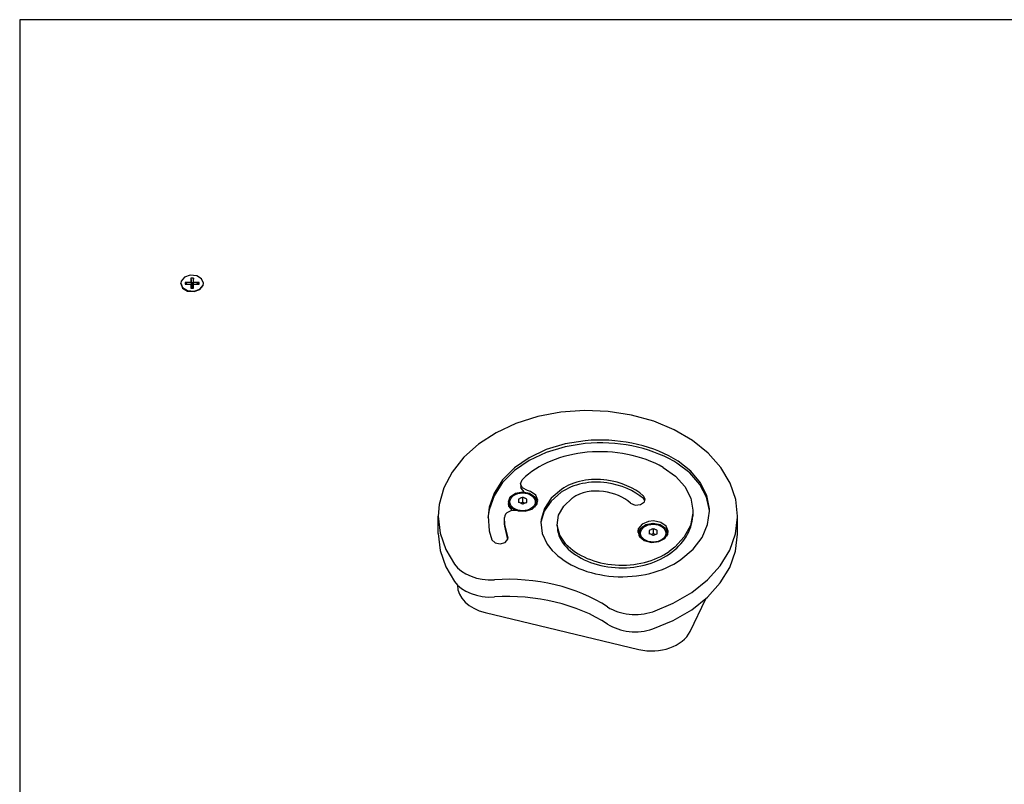
# Model space of a CAD drawing. Units: millimetres. Extents: x 2391 to 10671, y -6549 to 2029.
# Drawn here: x 8190 to 8675, y -632 to -256 of the extents above; entities that cross this region are included whole.
import ezdxf

# ---------------------------------------------------------------- set-up
doc = ezdxf.new("R2010")
doc.units = ezdxf.units.MM

# ---------------------------------------------------------------- blocks, each defined once
blk = doc.blocks.new('ИЛ-16')
for p, q in [((4768.4, 1335.4), (3798.4, 1335.4)), ((3798.4, 1335.4), (3798.4, 508.08)), ((3882.49, 1209.47), (3879.61, 1208.48)), ((3885.66, 1209.18), (3882.49, 1209.47)), ((3888.09, 1207.72), (3885.66, 1209.18)), ((3877.97, 1206.54), (3877.8, 1205.56)), ((3877.8, 1205.35), (3877.8, 1205.56)), ((3877.8, 1205.56), (3878.71, 1203.4)), ((3877.8, 1205.35), (3878.71, 1203.18)), ((3879.61, 1208.48), (3877.97, 1206.54)), ((3882.8, 1205.99), (3879.96, 1205.99)), ((3879.96, 1205.99), (3881.01, 1205.14)), ((3879.96, 1205.99), (3879.96, 1205.14)), ((3879.96, 1205.14), (3882.8, 1205.14)), ((3882.8, 1205.14), (3882.79, 1203.13)), ((3884, 1207.99), (3882.8, 1207.99)), ((3882.8, 1207.99), (3883.25, 1204.4)), ((3882.8, 1207.99), (3882.8, 1205.99)), ((3882.8, 1205.99), (3883.25, 1203.9)), ((3882.8, 1205.14), (3883.25, 1203.69)), ((3883.18, 1203.9), (3883.25, 1203.9)), ((3883.25, 1204.4), (3883.55, 1204.4)), ((3883.25, 1203.9), (3883.25, 1204.4)), ((3883.25, 1203.19), (3883.25, 1203.69)), ((3884, 1207.99), (3883.55, 1204.4)), ((3884, 1205.98), (3883.55, 1203.9)), ((3884, 1205.14), (3883.55, 1203.69)), ((3883.55, 1204.4), (3883.55, 1203.9)), ((3883.55, 1203.9), (3883.61, 1203.9)), ((3883.55, 1203.69), (3883.55, 1203.19)), ((3883.99, 1203.13), (3884, 1205.14)), ((3884, 1205.98), (3884, 1207.99)), ((3886.83, 1205.98), (3884, 1205.98)), ((3884, 1205.14), (3886.83, 1205.13)), ((3886.83, 1205.98), (3885.78, 1205.13)), ((3886.83, 1205.13), (3886.83, 1205.98)), ((3887.19, 1202.65), (3888.82, 1204.59)), ((3887.19, 1202.43), (3888.82, 1204.37)), ((3889, 1205.55), (3888.09, 1207.72)), ((3888.82, 1204.59), (3889, 1205.55)), ((3888.82, 1204.37), (3889, 1205.34)), ((3889, 1205.35), (3889, 1205.56)), ((3889, 1205.34), (3889, 1205.35)), ((3878.71, 1203.4), (3881.15, 1201.93)), ((3878.71, 1203.18), (3881.15, 1201.72)), ((3881.15, 1201.93), (3884.32, 1201.65)), ((3881.15, 1201.72), (3884.32, 1201.44)), ((3882.79, 1203.13), (3883.25, 1203.19)), ((3882.79, 1203.13), (3883.99, 1203.13)), ((3883.55, 1203.19), (3883.25, 1203.19)), ((3883.99, 1203.13), (3883.55, 1203.19)), ((3884.32, 1201.65), (3887.19, 1202.65)), ((3884.32, 1201.44), (3887.19, 1202.43)), ((4065.09, 1142), (4053.75, 1139.84)), ((4076.78, 1142.85), (4065.09, 1142)), ((4088.51, 1142.38), (4076.78, 1142.85)), ((4099.98, 1140.6), (4088.51, 1142.38)), ((4110.91, 1137.56), (4099.98, 1140.6)), ((4043.03, 1136.44), (4033.22, 1131.88)), ((4053.75, 1139.84), (4043.03, 1136.44)), ((4121.02, 1133.33), (4110.91, 1137.56)), ((4033.22, 1131.88), (4024.55, 1126.28)), ((4130.05, 1128.02), (4121.02, 1133.33)), ((4024.55, 1126.28), (4017.25, 1119.77)), ((4067.26, 1126.37), (4057.95, 1123.55)), ((4077.14, 1126.56), (4067.25, 1125)), ((4077.15, 1127.93), (4067.26, 1126.37)), ((4137.77, 1121.76), (4130.05, 1128.02)), ((4057.93, 1122.18), (4049.5, 1118.2)), ((4057.95, 1123.55), (4049.52, 1119.57)), ((4067.25, 1125), (4057.93, 1122.18)), ((4143.99, 1114.71), (4137.77, 1121.76)), ((4017.25, 1119.77), (4011.5, 1112.53)), ((4049.5, 1118.2), (4042.24, 1113.2)), ((4049.52, 1119.57), (4042.28, 1114.57)), ((4122.97, 1117.87), (4120.72, 1119.23)), ((4122.29, 1116.95), (4120.77, 1117.86)), ((4128.72, 1112.1), (4122.29, 1116.95)), ((4129.25, 1112.93), (4122.97, 1117.87)), ((4011.5, 1112.53), (4007.45, 1104.73)), ((4042.24, 1113.2), (4036.41, 1107.33)), ((4042.28, 1114.57), (4036.46, 1108.7)), ((4115.65, 1114.77), (4121.69, 1110.49)), ((4133.66, 1106.44), (4128.72, 1112.1)), ((4134.02, 1107.2), (4129.25, 1112.93)), ((4148.55, 1107.06), (4143.99, 1114.71)), ((4036.41, 1107.33), (4032.2, 1100.81)), ((4036.46, 1108.7), (4032.26, 1102.19)), ((4045.3, 1106.69), (4046.11, 1108.74)), ((4045.3, 1106.69), (4045.37, 1105.27)), ((4046.27, 1104.72), (4045.3, 1106.69)), ((4046.11, 1108.74), (4046.26, 1108.89)), ((4121.69, 1110.49), (4126.28, 1105.38)), ((4137.1, 1100.92), (4134.02, 1107.2)), ((4151.33, 1098.99), (4148.55, 1107.06)), ((4007.45, 1104.73), (4005.2, 1096.58)), ((4032.26, 1102.19), (4029.82, 1095.23)), ((4040.22, 1100.28), (4042.73, 1102.09)), ((4042.73, 1102.09), (4046.17, 1102.78)), ((4045.52, 1104.55), (4045.37, 1105.27)), ((4047.09, 1102.75), (4045.52, 1104.55)), ((4046.17, 1102.78), (4046.3, 1102.78)), ((4048.7, 1103.46), (4046.27, 1104.72)), ((4046.3, 1102.78), (4049.77, 1102.14)), ((4050.13, 1102.99), (4048.7, 1103.46)), ((4049.77, 1102.14), (4052.32, 1100.36)), ((4052.76, 1101.14), (4050.13, 1102.99)), ((4065.36, 1102.56), (4060.37, 1098.24)), ((4065.41, 1103.94), (4060.42, 1099.62)), ((4126.28, 1105.38), (4129.18, 1099.69)), ((4136.93, 1100.2), (4133.66, 1106.44)), ((4032.2, 1100.81), (4029.76, 1093.86)), ((4039.3, 1097.83), (4040.22, 1100.28)), ((4039.3, 1097.83), (4039.3, 1097.02)), ((4040.21, 1095.39), (4039.3, 1097.83)), ((4039.55, 1095.72), (4039.3, 1097.02)), ((4044.3, 1099.22), (4044.3, 1097.59)), ((4045.73, 1097.29), (4045.44, 1097.15)), ((4046.02, 1097.45), (4045.73, 1097.29)), ((4046.3, 1097.63), (4046.02, 1097.45)), ((4046.3, 1100.04), (4046.3, 1097.63)), ((4046.59, 1097.45), (4046.3, 1097.63)), ((4046.87, 1097.29), (4046.59, 1097.45)), ((4047.16, 1097.15), (4046.87, 1097.29)), ((4048.3, 1097.59), (4048.3, 1099.22)), ((4052.32, 1100.36), (4053.3, 1097.92)), ((4053.3, 1097.83), (4052.39, 1095.38)), ((4053.77, 1097.91), (4052.61, 1099.98)), ((4053.8, 1098.62), (4052.76, 1101.14)), ((4053.22, 1096.39), (4053.8, 1098.62)), ((4053.3, 1097.02), (4053.26, 1096.45)), ((4053.3, 1097.92), (4053.3, 1097.83)), ((4053.3, 1097.83), (4053.3, 1097.02)), ((4060.37, 1098.24), (4056.96, 1093.2)), ((4060.42, 1099.62), (4057.02, 1094.59)), ((4066.55, 1095.71), (4070.68, 1099.58)), ((4070.68, 1099.58), (4071.03, 1099.82)), ((4099.49, 1097.21), (4101.79, 1096.21)), ((4104.47, 1096.45), (4106.34, 1097.83)), ((4106.69, 1099.1), (4105.81, 1100.8)), ((4106.61, 1098.4), (4105.86, 1099.41)), ((4106.34, 1097.83), (4106.69, 1099.1)), ((4129.18, 1099.69), (4130.28, 1093.69)), ((4138.38, 1093.63), (4136.93, 1100.2)), ((4138.36, 1094.34), (4137.1, 1100.92)), ((4152.26, 1090.71), (4151.33, 1098.99)), ((4005.2, 1096.58), (4004.73, 1090.71)), ((4029.76, 1093.86), (4029.21, 1090.07)), ((4029.82, 1095.23), (4029.24, 1090.77)), ((4041.34, 1093.53), (4039.55, 1095.72)), ((4042.72, 1093.58), (4040.21, 1095.39)), ((4043.91, 1093.41), (4047.61, 1093.21)), ((4047.61, 1093.21), (4050.99, 1094.29)), ((4050.99, 1094.29), (4053.22, 1096.39)), ((4052.39, 1095.38), (4052.15, 1095.12)), ((4056.96, 1093.2), (4055.31, 1087.75)), ((4057.02, 1094.59), (4055.38, 1089.14)), ((4064.05, 1091.2), (4066.55, 1095.71)), ((4101.79, 1096.21), (4104.47, 1096.45)), ((4130.26, 1092.2), (4129.03, 1086.21)), ((4130.26, 1092.2), (4130.19, 1090.79)), ((4130.28, 1093.69), (4130.26, 1092.2)), ((4137.49, 1086.68), (4138.39, 1093.29)), ((4138.39, 1093.29), (4138.36, 1094.34)), ((4004.73, 1082.22), (4004.73, 1090.71)), ((4004.73, 1090.71), (4005.67, 1082.43)), ((4029.24, 1090.77), (4029.82, 1083.62)), ((4037.33, 1088.26), (4037.31, 1090.13)), ((4037.33, 1088.26), (4037.4, 1086.85)), ((4037.41, 1087.2), (4037.33, 1088.26)), ((4038.96, 1080.68), (4037.41, 1087.2)), ((4055.31, 1087.75), (4055.24, 1087.12)), ((4055.38, 1089.14), (4055.26, 1087.82)), ((4055.26, 1087.82), (4055.92, 1082.27)), ((4063.36, 1086.38), (4064.05, 1091.2)), ((4108.33, 1088.2), (4105.17, 1086.83)), ((4107.12, 1086.63), (4110.56, 1087.33)), ((4110.83, 1088.44), (4108.33, 1088.2)), ((4110.56, 1087.33), (4110.69, 1087.33)), ((4110.69, 1087.33), (4114.16, 1086.68)), ((4114.39, 1087.7), (4110.83, 1088.44)), ((4117.01, 1085.84), (4114.39, 1087.7)), ((4151.24, 1082.06), (4152.26, 1090.34)), ((4152.26, 1082.22), (4152.26, 1090.71)), ((4152.26, 1090.34), (4152.26, 1090.71)), ((4005.67, 1082.43), (4008.45, 1074.36)), ((4029.82, 1083.62), (4031.15, 1079.17)), ((4037.47, 1085.84), (4037.4, 1086.85)), ((4039.01, 1079.32), (4037.47, 1085.84)), ((4063.36, 1086.38), (4063.43, 1084.97)), ((4063.37, 1086.14), (4063.36, 1086.38)), ((4064.63, 1081.38), (4063.37, 1086.14)), ((4103.33, 1084.55), (4103.06, 1083.32)), ((4103.06, 1083.32), (4103.86, 1080.76)), ((4103.46, 1083.57), (4103.1, 1082.62)), ((4105.17, 1086.83), (4103.33, 1084.55)), ((4105.56, 1085.75), (4103.46, 1083.57)), ((4103.69, 1082.38), (4104.61, 1084.83)), ((4103.69, 1082.38), (4103.69, 1081.56)), ((4103.69, 1082.28), (4103.69, 1082.38)), ((4104.61, 1084.83), (4107.12, 1086.63)), ((4108.69, 1083.77), (4108.69, 1082.14)), ((4110.69, 1084.58), (4110.69, 1082.17)), ((4112.69, 1082.14), (4112.69, 1083.77)), ((4114.16, 1086.68), (4116.71, 1084.9)), ((4116.71, 1084.9), (4117.69, 1082.47)), ((4118.02, 1082.62), (4116.97, 1084.57)), ((4118.05, 1083.32), (4117.01, 1085.84)), ((4117.69, 1082.38), (4117.41, 1080.97)), ((4117.69, 1082.47), (4117.69, 1082.38)), ((4117.69, 1082.38), (4117.69, 1081.56)), ((4117.94, 1082.2), (4118.05, 1083.32)), ((4129.03, 1086.21), (4126, 1080.56)), ((4134.76, 1080.32), (4137.49, 1086.68)), ((4004.73, 1082.22), (4005.67, 1073.94)), ((4031.15, 1079.17), (4032.69, 1077.6)), ((4032.69, 1077.6), (4035.29, 1077.07)), ((4035.29, 1077.07), (4037.78, 1077.81)), ((4037.78, 1077.81), (4039.06, 1079.49)), ((4039.1, 1080.03), (4038.96, 1080.68)), ((4039.06, 1079.49), (4039.1, 1080.03)), ((4055.92, 1082.27), (4058.41, 1076.98)), ((4067.65, 1077.03), (4064.63, 1081.38)), ((4104.68, 1079.85), (4103.69, 1082.28)), ((4103.76, 1080.9), (4103.69, 1081.56)), ((4103.86, 1080.76), (4106.29, 1078.78)), ((4106.29, 1078.78), (4109.77, 1077.86)), ((4109.77, 1077.86), (4113.44, 1078.24)), ((4110.12, 1081.84), (4109.83, 1081.7)), ((4110.41, 1082), (4110.12, 1081.84)), ((4110.69, 1082.17), (4110.41, 1082)), ((4110.98, 1082), (4110.69, 1082.17)), ((4111.26, 1081.84), (4110.98, 1082)), ((4111.55, 1081.7), (4111.26, 1081.84)), ((4113.44, 1078.24), (4116.41, 1079.82)), ((4116.41, 1079.82), (4117.94, 1082.2)), ((4117.69, 1081.56), (4117.69, 1081.5)), ((4126, 1080.56), (4121.3, 1075.51)), ((4130.3, 1074.47), (4134.76, 1080.32)), ((4148.38, 1074.01), (4151.24, 1082.06)), ((4151.24, 1073.58), (4152.26, 1081.85)), ((4152.26, 1081.85), (4152.26, 1082.22)), ((4005.67, 1073.94), (4008.45, 1065.87)), ((4008.45, 1074.36), (4012.68, 1067.15)), ((4058.41, 1076.98), (4060.94, 1073.82)), ((4121.3, 1075.51), (4118.61, 1073.43)), ((4124.29, 1069.35), (4130.3, 1074.47)), ((4143.75, 1066.38), (4148.38, 1074.01)), ((4148.38, 1065.52), (4151.24, 1073.58)), ((4008.45, 1065.87), (4012.68, 1058.66)), ((4137.46, 1059.36), (4143.75, 1066.38)), ((4143.75, 1057.89), (4148.38, 1065.52)), ((4129.67, 1053.14), (4137.46, 1059.36)), ((4014.19, 1056.71), (4014.19, 1056.89)), ((4137.46, 1050.88), (4143.75, 1057.89)), ((4120.59, 1047.87), (4129.67, 1053.14)), ((4128.88, 1033.98), (4136.63, 1050.11)), ((4129.67, 1044.65), (4137.46, 1050.88)), ((4110.44, 1043.69), (4120.59, 1047.87)), ((4120.59, 1039.39), (4129.67, 1044.65)), ((4027.76, 1043.32), (4103.52, 1025.13)), ((4110.44, 1035.21), (4120.59, 1039.39))]:
    blk.add_line(p, q)
for centre, major_axis, start_param, end_param in [((4084.48, 1085.93), (-57.93, 0), 4.035355, 4.839378), ((4084.48, 1087.35), (-57.86, 0), 4.035355, 4.839378), ((4084.1, 1089.42), (-46.8, 0), 4.839378, 5.654183), ((4084.48, 1087.35), (-49.76, 0), 4.035355, 4.839378), ((4082.81, 1089.79), (-25.11, 0), 4.512622, 5.480675), ((4082.81, 1091.21), (-25.04, 0), 4.512622, 5.480675), ((4081.62, 1087.07), (31.01, 0), 0.676446, 1.371029), ((4081.62, 1085.66), (31.08, 0), 0.676446, 1.371029), ((4082.81, 1091.21), (-16.94, 0), 4.512622, 5.480675), ((4081.62, 1087.07), (-22.91, 0), 3.818038, 4.512622), ((4042.31, 1090.06), (-5, 0), 4.387435, 6.261561), ((4091.09, 1091.75), (-39.12, 0), 2.34903, 3.106665), ((4088.56, 1085.59), (-25.14, 0), 0.034928, 0.593572), ((4095.24, 1090.19), (-41.38, 0), 0.593572, 2.34903), ((4095.24, 1090.19), (33.28, 0), 3.735165, 5.490622), ((4095.24, 1088.78), (33.21, 0), 3.735165, 5.490622), ((4030.53, 1073.54), (-20, 0), 0.468598, 1.663634), ((4030.53, 1065.05), (-20, 0), 0.468598, 1.663634), ((4039.08, 1008.58), (-72.26, 0), 3.965224, 4.805227), ((4034.19, 1056.71), (20, 0), 3.141593, 4.38512), ((4039.08, 1000.09), (-72.26, 0), 3.965224, 4.805227), ((4101.78, 1056.44), (20, 0), 3.965224, 5.160261), ((4101.78, 1047.95), (20, 0), 3.965224, 5.160261), ((4109.95, 1038.52), (20, 0), 4.38512, 5.955916)]:
    blk.add_ellipse(centre, major_axis=major_axis, ratio=0.707107, start_param=start_param, end_param=end_param)
for centre in [(4046.3, 1097.83), (4110.69, 1082.38)]:
    blk.add_ellipse(centre, major_axis=(6.25, 0), ratio=0.707107)
for points, knots in [([(4046.3, 1100.04), (4046.14, 1099.98), (4045.89, 1099.89), (4045.48, 1099.73), (4044.98, 1099.53), (4044.56, 1099.34), (4044.3, 1099.22)], [0, 0, 0, 0, 1.697212, 2.644217, 4.260267, 7, 7, 7, 7]), ([(4046.3, 1096.78), (4046.08, 1096.88), (4045.68, 1097.06), (4045.01, 1097.33), (4044.57, 1097.5), (4044.3, 1097.59)], [0, 0, 0, 0, 2.034238, 3.56465, 6, 6, 6, 6]), ([(4048.3, 1099.22), (4048.14, 1099.3), (4047.89, 1099.41), (4047.48, 1099.59), (4046.98, 1099.79), (4046.56, 1099.95), (4046.3, 1100.04)], [0, 0, 0, 0, 1.697212, 2.644217, 4.260267, 7, 7, 7, 7]), ([(4046.3, 1096.78), (4046.41, 1096.83), (4046.62, 1096.92), (4046.95, 1097.06), (4047.32, 1097.22), (4047.78, 1097.4), (4048.12, 1097.53), (4048.3, 1097.59)], [0, 0, 0, 0, 1.330695, 2.447969, 3.940876, 5.83642, 8, 8, 8, 8]), ([(4110.69, 1084.58), (4110.53, 1084.53), (4110.28, 1084.43), (4109.87, 1084.28), (4109.37, 1084.07), (4108.95, 1083.89), (4108.69, 1083.77)], [0, 0, 0, 0, 1.697212, 2.644217, 4.260267, 7, 7, 7, 7]), ([(4112.69, 1083.77), (4112.53, 1083.84), (4112.28, 1083.96), (4111.87, 1084.13), (4111.37, 1084.34), (4110.95, 1084.49), (4110.69, 1084.58)], [0, 0, 0, 0, 1.697212, 2.644217, 4.260267, 7, 7, 7, 7]), ([(4110.69, 1081.32), (4110.47, 1081.42), (4110.07, 1081.6), (4109.4, 1081.87), (4108.96, 1082.04), (4108.69, 1082.14)], [0, 0, 0, 0, 2.034238, 3.56465, 6, 6, 6, 6]), ([(4110.69, 1081.32), (4110.8, 1081.37), (4111.01, 1081.46), (4111.34, 1081.61), (4111.71, 1081.76), (4112.18, 1081.95), (4112.51, 1082.07), (4112.69, 1082.14)], [0, 0, 0, 0, 1.330695, 2.447969, 3.940876, 5.83642, 8, 8, 8, 8])]:
    blk.add_open_spline(points, degree=3, knots=knots)

msp = doc.modelspace()

# ---------------------------------------------------------------- block references
msp.add_blockref('ИЛ-16', (4391.15, -1591.13))

doc.saveas('drawing.dxf')
